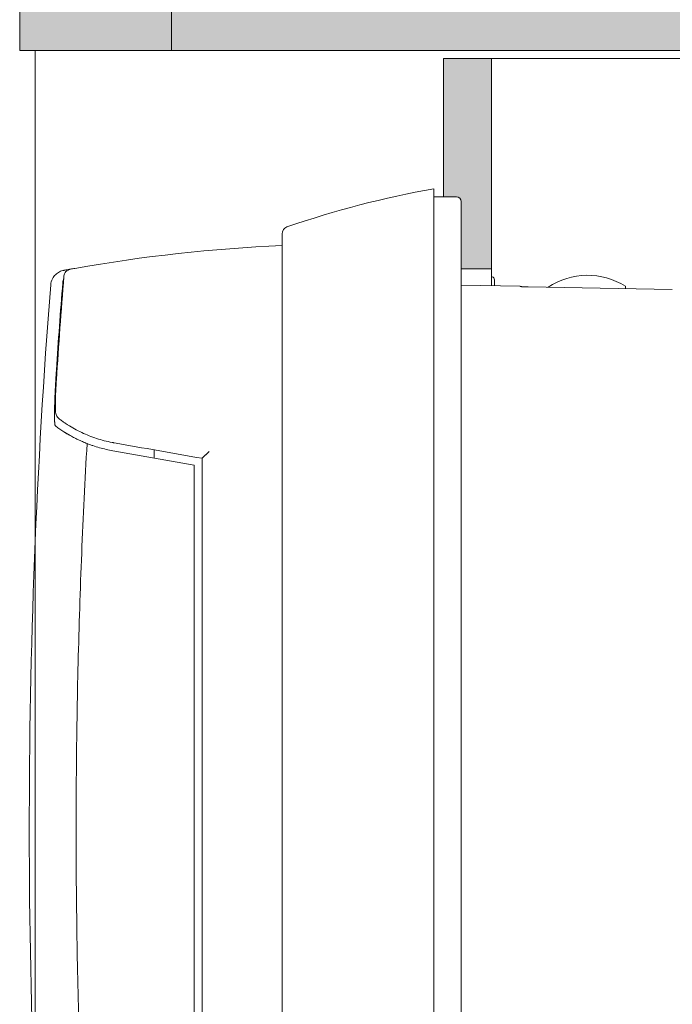
# Model space of a CAD drawing. Units: millimetres. Extents: x 0 to 4071, y 0 to 3189.
# Drawn here: x 1461 to 1502, y 1490 to 1551 of the extents above; entities that cross this region are included whole.
import ezdxf

# ---------------------------------------------------------------- set-up
doc = ezdxf.new("R2010")
doc.units = ezdxf.units.MM
doc.header["$LTSCALE"] = 0.5
for name, color, linetype, lineweight in [('Renson Product', 7, 'CONTINUOUS', 20), ("Storax block's", 7, 'CONTINUOUS', 20), ('Storax Hatch Shading Aluminium', 251, 'CONTINUOUS', 20), ('Storax profiel aanzicht', 40, 'CONTINUOUS', 15), ('Storax profiel aanzicht dun', 42, 'CONTINUOUS', 9), ('Storax profiel detail dun', 134, 'CONTINUOUS', 15)]:
    doc.layers.add(name, color=color, linetype=linetype, lineweight=lineweight)

# ---------------------------------------------------------------- blocks, each defined once
blk = doc.blocks.new('Techniek - Section Side - 16S')
at = {"layer": 'Storax Hatch Shading Aluminium'}
h = blk.add_hatch(color=256, dxfattribs=at)
edge = h.paths.add_edge_path()
edge.add_line((296.518, 819.487), (293.518, 819.487))
edge.add_line((293.518, 819.487), (293.518, 796.487))
edge.add_ellipse((300.518, 796.487), major_axis=(-7, 0), ratio=1, start_angle=0, end_angle=90)
edge.add_line((300.518, 789.487), (344.218, 789.487))
edge.add_line((344.218, 789.487), (344.218, 792.487))
edge.add_line((344.218, 792.487), (300.518, 792.487))
edge.add_ellipse((300.518, 796.487), major_axis=(0, -4), ratio=1, start_angle=270, end_angle=360, ccw=False)
edge.add_line((296.518, 796.487), (296.518, 819.487))
edge = h.paths.add_edge_path()
edge.add_line((293.518, 685.187), (293.518, 662.187))
edge.add_line((293.518, 662.187), (296.518, 662.187))
edge.add_line((296.518, 662.187), (296.518, 685.187))
edge.add_ellipse((300.518, 685.187), major_axis=(-4, 0), ratio=1, start_angle=270, end_angle=360, ccw=False)
edge.add_line((300.518, 689.187), (344.218, 689.187))
edge.add_line((344.218, 689.187), (344.218, 692.187))
edge.add_line((344.218, 692.187), (300.518, 692.187))
edge.add_ellipse((300.518, 685.187), major_axis=(0, 7), ratio=1, start_angle=0, end_angle=90)
h = blk.add_hatch(color=256, dxfattribs=at)
edge = h.paths.add_edge_path()
edge.add_line((326.118, 701.637), (326.118, 705.837))
edge.add_line((326.118, 705.837), (324.218, 705.837))
edge.add_line((324.218, 705.837), (324.218, 692.687))
edge.add_line((324.218, 692.687), (327.218, 692.687))
edge.add_line((327.218, 692.687), (327.218, 701.337))
edge.add_line((327.218, 701.337), (326.418, 701.337))
edge.add_ellipse((326.418, 701.637), major_axis=(-0.3, 0), ratio=1, start_angle=0, end_angle=90, ccw=False)
edge = h.paths.add_edge_path()
edge.add_line((326.118, 775.837), (326.118, 780.037))
edge.add_ellipse((326.418, 780.037), major_axis=(-0.3, 0), ratio=1, start_angle=270, end_angle=360, ccw=False)
edge.add_line((326.418, 780.337), (327.218, 780.337))
edge.add_line((327.218, 780.337), (327.218, 788.987))
edge.add_line((327.218, 788.987), (324.218, 788.987))
edge.add_line((324.218, 788.987), (324.218, 775.837))
edge.add_line((324.218, 775.837), (326.118, 775.837))
at = {"layer": 'Storax profiel detail dun'}
for p, q in [((344.218, 789.487), (344.218, 792.487)), ((300.518, 789.487), (344.218, 789.487)), ((300.518, 788.987), (324.218, 788.987)), ((327.218, 788.987), (324.218, 788.987)), ((324.218, 788.987), (324.218, 775.837)), ((327.218, 780.337), (327.218, 788.987))]:
    blk.add_line(p, q, dxfattribs=at)
blk = doc.blocks.new('ST-LA-E25-01 stopcontact VDS')
at = {"layer": 'Storax Hatch Shading Aluminium'}
h = blk.add_hatch(color=256, dxfattribs=at)
edge = h.paths.add_edge_path()
edge.add_ellipse((-9.4, 55.65), major_axis=(-7, 0), ratio=1, start_angle=90, end_angle=180, ccw=False)
edge.add_line((-9.4, 48.65), (-62.599, 48.65))
edge.add_line((-62.599, 48.65), (-62.599, 51.65))
edge.add_line((-62.599, 51.65), (-9.4, 51.65))
edge.add_ellipse((-9.4, 55.65), major_axis=(0, -4), ratio=1, start_angle=0, end_angle=90)
edge.add_line((-5.4, 55.65), (-5.4, 78.65))
edge.add_line((-5.4, 78.65), (-2.4, 78.65))
edge.add_line((-2.4, 78.65), (-2.4, 55.65))
edge = h.paths.add_edge_path()
edge.add_line((-2.4, -55.65), (-2.4, -78.65))
edge.add_line((-2.4, -78.65), (-5.4, -78.65))
edge.add_line((-5.4, -78.65), (-5.4, -55.65))
edge.add_ellipse((-9.4, -55.65), major_axis=(4, 0), ratio=1, start_angle=0, end_angle=90)
edge.add_line((-9.4, -51.65), (-62.599, -51.65))
edge.add_line((-62.599, -51.65), (-62.599, -48.65))
edge.add_line((-62.599, -48.65), (-9.4, -48.65))
edge.add_ellipse((-9.4, -55.65), major_axis=(0, -7), ratio=1, start_angle=90, end_angle=180, ccw=False)
h = blk.add_hatch(color=256, dxfattribs=at)
edge = h.paths.add_edge_path()
edge.add_line((-35, -39.2), (-35, -35))
edge.add_line((-35, -35), (-33.1, -35))
edge.add_line((-33.1, -35), (-33.1, -48.15))
edge.add_line((-33.1, -48.15), (-36.1, -48.15))
edge.add_line((-36.1, -48.15), (-36.1, -39.5))
edge.add_line((-36.1, -39.5), (-35.3, -39.5))
edge.add_ellipse((-35.3, -39.2), major_axis=(0.3, 0), ratio=1, start_angle=270, end_angle=360)
edge = h.paths.add_edge_path()
edge.add_line((-35, 35), (-35, 39.2))
edge.add_ellipse((-35.3, 39.2), major_axis=(0.3, 0), ratio=1, start_angle=0, end_angle=90)
edge.add_line((-35.3, 39.5), (-36.1, 39.5))
edge.add_line((-36.1, 39.5), (-36.1, 48.15))
edge.add_line((-36.1, 48.15), (-33.1, 48.15))
edge.add_line((-33.1, 48.15), (-33.1, 35))
edge.add_line((-33.1, 35), (-35, 35))
at = {"layer": 'Storax profiel aanzicht'}
blk.add_line((-61.641, -48.65), (-61.641, 48.65), dxfattribs=at)
at = {"layer": 'Storax profiel aanzicht dun'}
for p, q in [((-36.7, 40), (-36.7, 31.7)), ((-36.7, 39.5), (-35.3, 39.5)), ((-35, 39.2), (-35, 31.7)), ((-46.2, 31.7), (-46.2, 37.181)), ((-33.1, 35), (-35, 35)), ((-33.1, 33.948), (-33.1, 35)), ((-33.068, 34.502), (-33.1, 34.511)), ((-31.315, 33.916), (-35, 33.981)), ((-32.92, 33.944), (-32.92, 34.309)), ((-31.314, 33.898), (-31.315, 33.916)), ((-30.813, 33.869), (-21.801, 33.713)), ((-24.728, 33.764), (-24.728, 33.909)), ((-46.2, 31.7), (-46.2, -31.7)), ((-36.7, 31.7), (-36.7, -31.7)), ((-35, 31.7), (-35, -31.7)), ((-51.7, 22.733), (-56.777, 23.629)), ((-54.2, 23.175), (-54.2, 23.682)), ((-51.2, -31.172), (-51.2, 23.154)), ((-51.7, 22.733), (-51.7, -30.7))]:
    blk.add_line(p, q, dxfattribs=at)
for centre, radius, start, end in [((-26.281, -19.088), 60, 100, 109.07474), ((-35.3, 39.2), 0.3, 0, 90), ((-45.738, 37.181), 0.462, 109.07474, 180), ((-33.12, 34.309), 0.2, 0, 75), ((-27.1, 30.15), 4.445, 57.7476, 123.70718), ((370, 0), 432, 175.48619, 184.5647), ((370, 0), 431.259, 175.46027, 176.18574)]:
    blk.add_arc(centre, radius, start, end, dxfattribs=at)
at = {"layer": 'Storax profiel aanzicht dun', "extrusion": (0, 0, -1)}
for centre, major_axis, ratio, start_param, end_param in [((-41.709, -63.439), (-73.309, 68.014), 0.999988, 0.647547, 0.777924), ((352.288, 100.414), (-412.514, -65.596), 0.001284, 0.062613, 0.072464), ((-58.907, 34.056), (0.987, 0.171), 0.998165, 3.392056, 3.6799), ((-41.802, 21.495), (100.969, -17.816), 0.00001, 4.564398, 4.619178)]:
    blk.add_ellipse(centre, major_axis=major_axis, ratio=ratio, start_param=start_param, end_param=end_param, dxfattribs=at)
at = {"layer": 'Storax profiel aanzicht dun'}
for points, knots in [([(-59.845, 34.903), (-59.933, 34.887), (-60.022, 34.857), (-60.198, 34.771), (-60.286, 34.709), (-60.437, 34.561), (-60.502, 34.475), (-60.612, 34.263), (-60.65, 34.131), (-60.66, 33.998)], [0, 0, 0, 0, 0.0272513, 0.0272513, 0.058884, 0.058884, 0.0905166, 0.0905166, 0.1303462, 0.1303462, 0.1303462, 0.1303462]), ([(-59.423, 34.98), (-59.448, 34.975), (-59.472, 34.971), (-59.553, 34.956), (-59.604, 34.947), (-59.692, 34.931), (-59.728, 34.924), (-59.786, 34.914), (-59.808, 34.91), (-59.837, 34.904), (-59.845, 34.903), (-59.845, 34.903), (-59.845, 34.903), (-59.845, 34.903)], [118.322987, 118.322987, 118.322987, 118.322987, 120.004194, 120.004194, 124.288786, 124.288786, 128.573363, 128.573363, 132.857932, 132.857932, 137.142495, 137.142495, 137.146369, 137.146369, 137.146369, 137.146369]), ([(-59.705, 34.824), (-59.739, 34.786), (-59.768, 34.742), (-59.809, 34.651), (-59.823, 34.603), (-59.831, 34.546), (-59.832, 34.537), (-59.833, 34.528)], [0, 0, 0, 0, 0.01534181, 0.01534181, 0.0300222, 0.0300222, 0.03275656, 0.03275656, 0.03275656, 0.03275656]), ([(-59.423, 34.98), (-59.476, 34.97), (-59.528, 34.952), (-59.599, 34.913), (-59.622, 34.898), (-59.665, 34.864), (-59.686, 34.844), (-59.705, 34.824)], [0, 0, 0, 0, 0.01616187, 0.01616187, 0.02432889, 0.02432889, 0.03274116, 0.03274116, 0.03274116, 0.03274116]), ([(-31.314, 33.898), (-31.314, 33.898), (-31.313, 33.897), (-31.311, 33.896), (-31.31, 33.896), (-31.309, 33.896), (-31.308, 33.896), (-31.307, 33.895), (-31.305, 33.895), (-31.304, 33.895), (-31.301, 33.894), (-31.297, 33.893), (-31.292, 33.893), (-31.287, 33.892), (-31.281, 33.891), (-31.275, 33.891), (-31.269, 33.89), (-31.262, 33.889), (-31.254, 33.889), (-31.25, 33.888), (-31.246, 33.888), (-31.242, 33.887), (-31.238, 33.887), (-31.233, 33.887), (-31.229, 33.886), (-31.219, 33.886), (-31.21, 33.885), (-31.199, 33.884), (-31.189, 33.884), (-31.178, 33.883), (-31.166, 33.882), (-31.154, 33.881), (-31.142, 33.881), (-31.129, 33.88), (-31.123, 33.88), (-31.117, 33.879), (-31.11, 33.879), (-31.104, 33.879), (-31.097, 33.878), (-31.09, 33.878), (-31.076, 33.877), (-31.062, 33.877), (-31.048, 33.876), (-31.033, 33.876), (-31.019, 33.875), (-31.003, 33.874), (-30.973, 33.873), (-30.942, 33.872), (-30.91, 33.872), (-30.894, 33.871), (-30.878, 33.871), (-30.862, 33.87), (-30.846, 33.87), (-30.829, 33.87), (-30.813, 33.869)], [0, 0, 0, 0, 0.0490009, 0.0490009, 0.0490009, 0.0733782, 0.0733782, 0.0733782, 0.0977806, 0.0977806, 0.0977806, 0.1468162, 0.1468162, 0.1468162, 0.1959613, 0.1959613, 0.1959613, 0.2449662, 0.2449662, 0.2449662, 0.2693449, 0.2693449, 0.2693449, 0.2937456, 0.2937456, 0.2937456, 0.3427782, 0.3427782, 0.3427782, 0.3919238, 0.3919238, 0.3919238, 0.440934, 0.440934, 0.440934, 0.4653158, 0.4653158, 0.4653158, 0.4897124, 0.4897124, 0.4897124, 0.5387386, 0.5387386, 0.5387386, 0.5878846, 0.5878846, 0.5878846, 0.6856476, 0.6856476, 0.6856476, 0.7343592, 0.7343592, 0.7343592, 0.7830364, 0.7830364, 0.7830364, 0.7830364]), ([(-60.369, 25.177), (-60.372, 25.179), (-60.375, 25.183), (-60.378, 25.189), (-60.38, 25.194), (-60.383, 25.202), (-60.386, 25.211), (-60.388, 25.22), (-60.391, 25.231), (-60.393, 25.244), (-60.395, 25.256), (-60.398, 25.271), (-60.4, 25.286), (-60.402, 25.302), (-60.404, 25.32), (-60.405, 25.339), (-60.407, 25.358), (-60.409, 25.378), (-60.41, 25.4), (-60.411, 25.411), (-60.412, 25.422), (-60.413, 25.434), (-60.413, 25.445), (-60.414, 25.457), (-60.414, 25.47), (-60.416, 25.494), (-60.417, 25.52), (-60.418, 25.547), (-60.419, 25.575), (-60.42, 25.603), (-60.42, 25.633), (-60.421, 25.663), (-60.421, 25.694), (-60.422, 25.726), (-60.422, 25.759), (-60.423, 25.792), (-60.423, 25.826), (-60.423, 25.86), (-60.423, 25.896), (-60.423, 25.932), (-60.423, 25.968), (-60.422, 26.005), (-60.422, 26.043), (-60.422, 26.081), (-60.421, 26.119), (-60.421, 26.159), (-60.42, 26.198), (-60.419, 26.239), (-60.419, 26.28), (-60.418, 26.321), (-60.417, 26.362), (-60.416, 26.405), (-60.415, 26.447), (-60.414, 26.49), (-60.412, 26.534), (-60.411, 26.578), (-60.41, 26.622), (-60.408, 26.666), (-60.407, 26.711), (-60.405, 26.756), (-60.404, 26.802), (-60.402, 26.847), (-60.4, 26.893), (-60.399, 26.939), (-60.395, 27.031), (-60.391, 27.124), (-60.387, 27.219), (-60.383, 27.314), (-60.378, 27.41), (-60.373, 27.507), (-60.368, 27.604), (-60.363, 27.702), (-60.358, 27.8), (-60.352, 27.898), (-60.347, 27.997), (-60.341, 28.096), (-60.335, 28.195), (-60.329, 28.293), (-60.322, 28.392), (-60.316, 28.491), (-60.31, 28.59), (-60.303, 28.688)], [0, 0, 0, 0, 0.148753, 0.148753, 0.148753, 0.297756, 0.297756, 0.297756, 0.447331, 0.447331, 0.447331, 0.597172, 0.597172, 0.597172, 0.746919, 0.746919, 0.746919, 0.896192, 0.896192, 0.896192, 0.970533, 0.970533, 0.970533, 1.04484, 1.04484, 1.04484, 1.193884, 1.193884, 1.193884, 1.343373, 1.343373, 1.343373, 1.49309, 1.49309, 1.49309, 1.642768, 1.642768, 1.642768, 1.792098, 1.792098, 1.792098, 1.940799, 1.940799, 1.940799, 2.089565, 2.089565, 2.089565, 2.238716, 2.238716, 2.238716, 2.388164, 2.388164, 2.388164, 2.537775, 2.537775, 2.537775, 2.687373, 2.687373, 2.687373, 2.836751, 2.836751, 2.836751, 2.985679, 2.985679, 2.985679, 3.282933, 3.282933, 3.282933, 3.581067, 3.581067, 3.581067, 3.87987, 3.87987, 3.87987, 4.178693, 4.178693, 4.178693, 4.476563, 4.476563, 4.476563, 4.773398, 4.773398, 4.773398, 4.773398]), ([(-60.303, 28.068), (-60.325, 27.733), (-60.343, 27.389), (-60.356, 27.047), (-60.357, 27.016), (-60.358, 26.986)], [0, 0, 0, 0, 0.1008214, 0.1008214, 0.1108954, 0.1108954, 0.1108954, 0.1108954]), ([(-60.358, 26.986), (-60.365, 26.773), (-60.369, 26.573), (-60.368, 26.259), (-60.365, 26.142), (-60.346, 25.991), (-60.34, 25.946), (-60.309, 25.853), (-60.293, 25.816), (-60.253, 25.748), (-60.229, 25.715), (-60.183, 25.666), (-60.162, 25.647), (-60.139, 25.629)], [0, 0, 0, 0, 0.0702758, 0.0702758, 0.134053, 0.134053, 0.1604696, 0.1604696, 0.1742842, 0.1742842, 0.1869301, 0.1869301, 0.1956186, 0.1956186, 0.1956186, 0.1956186]), ([(-60.139, 25.629), (-60.138, 25.629), (-60.137, 25.628), (-60.126, 25.62), (-60.116, 25.612), (-60.041, 25.556), (-59.973, 25.506), (-59.9, 25.455), (-59.899, 25.454), (-59.897, 25.453), (-59.896, 25.452), (-59.891, 25.449), (-59.866, 25.431), (-59.817, 25.397), (-59.771, 25.366), (-59.707, 25.323), (-59.666, 25.296), (-59.624, 25.269)], [0, 0, 0, 0, 0.047193, 0.047193, 0.502224, 0.502224, 3.438898, 3.438898, 3.482428, 3.482428, 3.531253, 3.531253, 3.663036, 4.567425, 5.471815, 5.471815, 7.014832, 7.014832, 7.014832, 7.014832]), ([(-56.69, 24.122), (-56.713, 24.126), (-56.737, 24.13), (-56.781, 24.138), (-56.802, 24.142), (-56.987, 24.178), (-57.15, 24.215), (-57.474, 24.299), (-57.634, 24.346), (-57.952, 24.45), (-58.109, 24.507), (-58.419, 24.631), (-58.572, 24.698), (-58.874, 24.841), (-59.023, 24.917), (-59.315, 25.078), (-59.459, 25.164), (-59.608, 25.259), (-59.616, 25.264), (-59.624, 25.269)], [0, 0, 0, 0, 0.06979, 0.06979, 0.132812, 0.132812, 0.624793, 0.624793, 1.116732, 1.116732, 1.608622, 1.608622, 2.100447, 2.100447, 2.592216, 2.592216, 3.083926, 3.083926, 3.111887, 3.111887, 3.111887, 3.111887]), ([(-60.369, 25.177), (-60.334, 25.151), (-60.298, 25.125), (-60.262, 25.098), (-60.225, 25.072), (-60.187, 25.045), (-60.148, 25.018), (-60.109, 24.991), (-60.069, 24.964), (-60.028, 24.936), (-59.987, 24.909), (-59.944, 24.881), (-59.901, 24.853)], [0, 0, 0, 0, 1.684989, 1.684989, 1.684989, 3.369814, 3.369814, 3.369814, 5.054454, 5.054454, 5.054454, 6.739157, 6.739157, 6.739157, 6.739157]), ([(-59.901, 24.853), (-59.9, 24.852), (-59.898, 24.851), (-59.896, 24.85), (-59.894, 24.848), (-59.891, 24.846), (-59.887, 24.844), (-59.884, 24.842), (-59.88, 24.839), (-59.875, 24.836), (-59.871, 24.834), (-59.866, 24.83), (-59.86, 24.827), (-59.854, 24.823), (-59.848, 24.819), (-59.842, 24.815), (-59.835, 24.811), (-59.828, 24.806), (-59.821, 24.802), (-59.813, 24.797), (-59.805, 24.792), (-59.797, 24.787), (-59.788, 24.782), (-59.78, 24.776), (-59.771, 24.771), (-59.762, 24.765), (-59.752, 24.759), (-59.742, 24.753), (-59.733, 24.747), (-59.723, 24.741), (-59.712, 24.735), (-59.702, 24.729), (-59.692, 24.722), (-59.681, 24.716), (-59.67, 24.709), (-59.659, 24.703), (-59.648, 24.696), (-59.636, 24.689), (-59.625, 24.683), (-59.613, 24.676), (-59.602, 24.669), (-59.59, 24.662), (-59.578, 24.655), (-59.566, 24.648), (-59.554, 24.641), (-59.542, 24.634), (-59.53, 24.627), (-59.517, 24.62), (-59.505, 24.613)], [0, 0, 0, 0, 0.0432395, 0.0432395, 0.0432395, 0.0866147, 0.0866147, 0.0866147, 0.1302065, 0.1302065, 0.1302065, 0.1738332, 0.1738332, 0.1738332, 0.2172819, 0.2172819, 0.2172819, 0.2606028, 0.2606028, 0.2606028, 0.3041335, 0.3041335, 0.3041335, 0.3477647, 0.3477647, 0.3477647, 0.3913418, 0.3913418, 0.3913418, 0.4346954, 0.4346954, 0.4346954, 0.478037, 0.478037, 0.478037, 0.5215038, 0.5215038, 0.5215038, 0.5649843, 0.5649843, 0.5649843, 0.6083544, 0.6083544, 0.6083544, 0.6516028, 0.6516028, 0.6516028, 0.694855, 0.694855, 0.694855, 0.694855]), ([(-59.505, 24.613), (-59.415, 24.562), (-59.324, 24.512), (-59.232, 24.464), (-59.141, 24.416), (-59.048, 24.37), (-58.955, 24.326), (-58.862, 24.281), (-58.768, 24.239), (-58.673, 24.198), (-58.578, 24.157), (-58.483, 24.118), (-58.387, 24.08)], [0, 0, 0, 0, 0.314274, 0.314274, 0.314274, 0.628317, 0.628317, 0.628317, 0.941919, 0.941919, 0.941919, 1.254878, 1.254878, 1.254878, 1.254878]), ([(-57.951, -30.793), (-58.034, -29.652), (-58.113, -28.51), (-58.187, -27.368), (-58.261, -26.226), (-58.33, -25.083), (-58.395, -23.941), (-58.46, -22.798), (-58.52, -21.655), (-58.575, -20.512), (-58.631, -19.369), (-58.681, -18.226), (-58.727, -17.083), (-58.774, -15.939), (-58.815, -14.796), (-58.852, -13.652), (-58.889, -12.509), (-58.921, -11.365), (-58.949, -10.222), (-58.977, -9.078), (-59, -7.935), (-59.018, -6.791), (-59.036, -5.647), (-59.05, -4.504), (-59.059, -3.36), (-59.068, -2.217), (-59.073, -1.074), (-59.072, 0.07), (-59.072, 1.213), (-59.067, 2.357), (-59.058, 3.501), (-59.048, 4.644), (-59.034, 5.788), (-59.016, 6.932), (-58.997, 8.076), (-58.973, 9.219), (-58.945, 10.363), (-58.917, 11.507), (-58.885, 12.65), (-58.848, 13.794), (-58.81, 14.937), (-58.768, 16.081), (-58.722, 17.224), (-58.675, 18.367), (-58.624, 19.51), (-58.568, 20.653), (-58.512, 21.796), (-58.452, 22.938), (-58.387, 24.08)], [0, 0, 0, 0, 3.43358, 3.43358, 3.43358, 6.867094, 6.867094, 6.867094, 10.300427, 10.300427, 10.300427, 13.733467, 13.733467, 13.733467, 17.1661, 17.1661, 17.1661, 20.598218, 20.598218, 20.598218, 24.029713, 24.029713, 24.029713, 27.46048, 27.46048, 27.46048, 30.890808, 30.890808, 30.890808, 34.321721, 34.321721, 34.321721, 37.753179, 37.753179, 37.753179, 41.185071, 41.185071, 41.185071, 44.617284, 44.617284, 44.617284, 48.049706, 48.049706, 48.049706, 51.48222, 51.48222, 51.48222, 54.91471, 54.91471, 54.91471, 54.91471]), ([(-58.387, 24.08), (-58.333, 24.059), (-58.279, 24.039), (-58.224, 24.019), (-58.158, 23.994), (-58.09, 23.971), (-58.023, 23.948), (-57.887, 23.902), (-57.751, 23.86), (-57.613, 23.821), (-57.476, 23.782), (-57.337, 23.746), (-57.197, 23.714), (-57.058, 23.683), (-56.918, 23.654), (-56.777, 23.629)], [0.04061, 0.04061, 0.04061, 0.04061, 0.216457, 0.216457, 0.216457, 0.43306, 0.43306, 0.43306, 0.866668, 0.866668, 0.866668, 1.300348, 1.300348, 1.300348, 1.733553, 1.733553, 1.733553, 1.733553]), ([(-51.2, 23.154), (-51.2, 23.155), (-51.2, 23.156), (-51.199, 23.158), (-51.198, 23.159), (-51.196, 23.163), (-51.193, 23.167), (-51.186, 23.175), (-51.182, 23.18), (-51.172, 23.191), (-51.166, 23.197), (-51.153, 23.21), (-51.146, 23.217), (-51.131, 23.232), (-51.123, 23.24), (-51.096, 23.265), (-51.077, 23.283), (-51.045, 23.312), (-51.034, 23.322), (-51.011, 23.343), (-50.999, 23.353), (-50.974, 23.375), (-50.962, 23.386), (-50.936, 23.409), (-50.923, 23.42), (-50.897, 23.443), (-50.884, 23.454), (-50.857, 23.478), (-50.843, 23.489), (-50.815, 23.513), (-50.801, 23.525), (-50.773, 23.549), (-50.759, 23.561), (-50.745, 23.572)], [0, 0, 0, 0, 0.0239867, 0.0239867, 0.0479738, 0.0479738, 0.0959558, 0.0959558, 0.1440065, 0.1440065, 0.1920682, 0.1920682, 0.2406332, 0.2406332, 0.2892078, 0.2892078, 0.3864773, 0.3864773, 0.4374071, 0.4374071, 0.4883419, 0.4883419, 0.5393045, 0.5393045, 0.5902701, 0.5902701, 0.6413645, 0.6413645, 0.6924605, 0.6924605, 0.7435636, 0.7435636, 0.7946672, 0.7946672, 0.7946672, 0.7946672])]:
    blk.add_open_spline(points, degree=3, knots=knots, dxfattribs=at)
blk.add_open_spline([(-59.833, 34.528), (-60.006, 32.376), (-60.162, 30.222), (-60.303, 28.068)], degree=3, dxfattribs=at)
at = {"layer": 'Storax profiel detail dun'}
for p, q in [((-62.599, 48.65), (-62.599, 51.65)), ((-9.4, 48.65), (-62.599, 48.65)), ((-36.1, 48.15), (-33.1, 48.15)), ((-36.1, 39.5), (-36.1, 48.15)), ((-9.4, 48.15), (-33.1, 48.15)), ((-33.1, 48.15), (-33.1, 35))]:
    blk.add_line(p, q, dxfattribs=at)
at = {"layer": 'Renson Product', "xscale": -1}
blk.add_blockref('Techniek - Section Side - 16S', (291.118, -740.837), dxfattribs=at)

msp = doc.modelspace()

# ---------------------------------------------------------------- block references
at = {"layer": "Storax block's"}
msp.add_blockref('ST-LA-E25-01 stopcontact VDS', (1524.089, 1500.617), dxfattribs=at)

doc.saveas('drawing.dxf')
